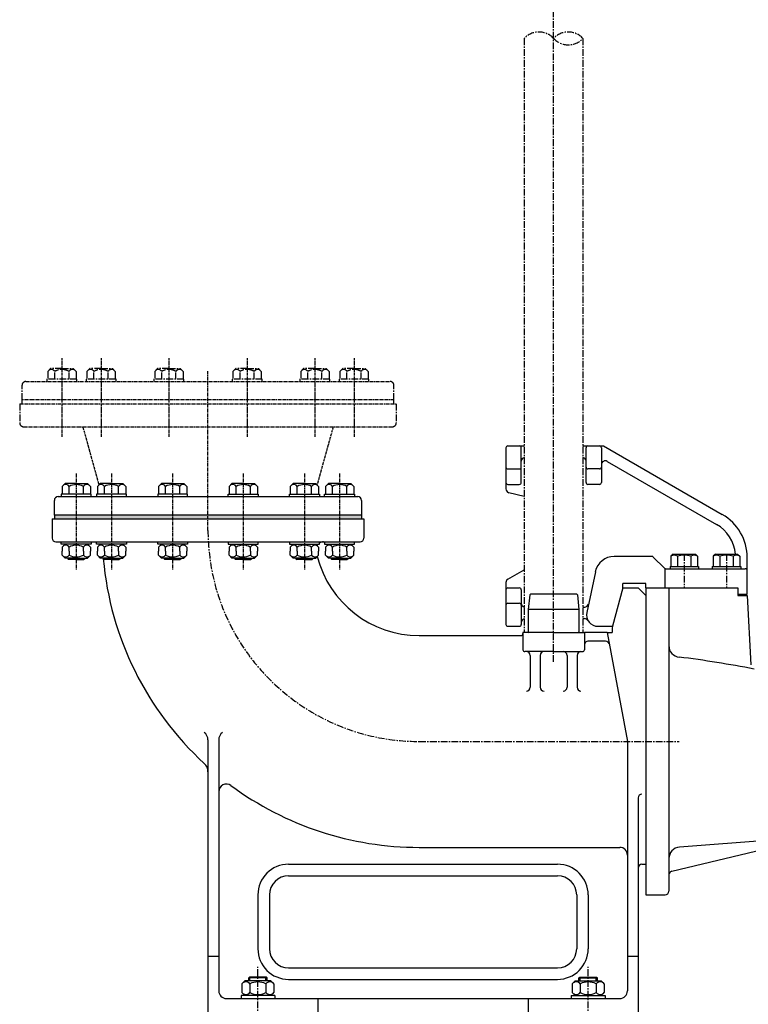
# Model space of a CAD drawing. Extents: x 390 to 3030, y 9 to 3125.
# Drawn here: x 390 to 1338, y 1138 to 2421 of the extents above; entities that cross this region are included whole.
import ezdxf

# ---------------------------------------------------------------- set-up
doc = ezdxf.new("R2010")
doc.units = 0
doc.header["$LTSCALE"] = 7
doc.header["$MEASUREMENT"] = 0
doc.linetypes.add('CENTER', pattern=[2, 1.25, -0.25, 0.25, -0.25])
for name, color, linetype in [('Osy', 1, 'CENTER'), ('Silná', 7, 'CONTINUOUS'), ('Tenká', 4, 'CONTINUOUS')]:
    doc.layers.add(name, color=color, linetype=linetype)

msp = doc.modelspace()

# ---------------------------------------------------------------- hatches: boundary and pattern name
at = {"layer": 'Silná'}
h = msp.add_hatch(color=256, dxfattribs=at)
h.paths.add_polyline_path([(835.1, 1775.8), (812.6, 1775.8), (812.6, 1770.8), (835.1, 1770.8)])
h.paths.add_polyline_path([(812.6, 1775.8), (635.1, 1775.8), (635.1, 1770.8), (812.6, 1770.8)])
h.paths.add_polyline_path([(635.1, 1775.8), (457.6, 1775.8), (457.6, 1770.8), (635.1, 1770.8)])
h.paths.add_polyline_path([(457.6, 1775.8), (435.1, 1775.8), (435.1, 1770.8), (457.6, 1770.8)])

# ---------------------------------------------------------------- linework, layer by layer
at = {"layer": 'Osy'}
for p, q in [((1085.1, 1584.6), (1085.1, 2873.8)), ((1255.1, 1724.8), (1255.1, 1680.8)), ((1310.1, 1724.8), (1310.1, 1680.8)), ((910.1, 1480.8), (1248.3, 1480.8)), ((700.1, 965.2), (700.1, 1187.1)), ((1130.1, 965.2), (1130.1, 1187.1))]:
    msp.add_line(p, q, dxfattribs=at)
at = {"layer": 'Osy', "color": 7}
for p, q in [((1046.9, 2396.7), (1046.9, 1622.8)), ((1123.2, 2396.7), (1123.2, 1622.8)), ((426.5, 1963), (430.3, 1966.8)), ((426.5, 1963), (426.5, 1952.8)), ((444.9, 1966.8), (430.3, 1966.8)), ((435.7, 1952.8), (435.7, 1963)), ((444.9, 1966.8), (459.6, 1966.8)), ((454.2, 1952.8), (454.2, 1963)), ((463.4, 1963), (459.6, 1966.8)), ((463.4, 1963), (463.4, 1952.8)), ((477.4, 1963), (481.2, 1966.8)), ((477.4, 1963), (477.4, 1952.8)), ((495.9, 1966.8), (481.2, 1966.8)), ((486.6, 1952.8), (486.6, 1963)), ((495.9, 1966.8), (510.6, 1966.8)), ((505.1, 1952.8), (505.1, 1963)), ((514.4, 1963), (510.6, 1966.8)), ((514.4, 1963), (514.4, 1952.8)), ((565.7, 1963), (569.5, 1966.8)), ((565.7, 1963), (565.7, 1952.8)), ((584.1, 1966.8), (569.5, 1966.8)), ((574.9, 1952.8), (574.9, 1963)), ((584.1, 1966.8), (598.8, 1966.8)), ((593.4, 1952.8), (593.4, 1963)), ((602.6, 1963), (598.8, 1966.8)), ((602.6, 1963), (602.6, 1952.8)), ((667.6, 1963), (671.4, 1966.8)), ((667.6, 1963), (667.6, 1952.8)), ((686, 1966.8), (671.4, 1966.8)), ((676.8, 1952.8), (676.8, 1963)), ((686, 1966.8), (700.7, 1966.8)), ((695.3, 1952.8), (695.3, 1963)), ((704.5, 1963), (700.7, 1966.8)), ((704.5, 1963), (704.5, 1952.8)), ((755.8, 1963), (759.6, 1966.8)), ((755.8, 1963), (755.8, 1952.8)), ((774.3, 1966.8), (759.6, 1966.8)), ((765, 1952.8), (765, 1963)), ((774.3, 1966.8), (789, 1966.8)), ((783.5, 1952.8), (783.5, 1963)), ((792.8, 1963), (789, 1966.8)), ((792.8, 1963), (792.8, 1952.8)), ((806.8, 1963), (810.6, 1966.8)), ((806.8, 1963), (806.8, 1952.8)), ((825.2, 1966.8), (810.6, 1966.8)), ((816, 1952.8), (816, 1963)), ((825.2, 1966.8), (839.9, 1966.8)), ((834.5, 1952.8), (834.5, 1963)), ((843.7, 1963), (839.9, 1966.8)), ((843.7, 1963), (843.7, 1952.8)), ((425.4, 1952.8), (425.4, 1949.8)), ((464.4, 1952.8), (425.4, 1952.8)), ((464.4, 1949.8), (464.4, 1952.8)), ((476.4, 1952.8), (476.4, 1949.8)), ((515.4, 1952.8), (476.4, 1952.8)), ((515.4, 1949.8), (515.4, 1952.8)), ((564.6, 1952.8), (564.6, 1949.8)), ((603.6, 1952.8), (564.6, 1952.8)), ((603.6, 1949.8), (603.6, 1952.8)), ((666.5, 1952.8), (666.5, 1949.8)), ((705.5, 1952.8), (666.5, 1952.8)), ((705.5, 1949.8), (705.5, 1952.8)), ((754.8, 1952.8), (754.8, 1949.8)), ((793.8, 1952.8), (754.8, 1952.8)), ((793.8, 1949.8), (793.8, 1952.8)), ((805.7, 1952.8), (805.7, 1949.8)), ((844.7, 1952.8), (805.7, 1952.8)), ((844.7, 1949.8), (844.7, 1952.8)), ((393, 1925.8), (393, 1944.8)), ((877.2, 1925.8), (877.2, 1944.8)), ((393, 1920.8), (393, 1925.8)), ((877.2, 1920.8), (877.2, 1925.8)), ((390, 1920.8), (390, 1895.8)), ((880.2, 1920.8), (880.2, 1895.8))]:
    msp.add_line(p, q, dxfattribs=at)
at = {"layer": 'Osy', "color": 7, "ltscale": 0.35}
for p, q in [((444.9, 1980.1), (444.9, 1877.6)), ((495.9, 1980.1), (495.9, 1877.6)), ((584.1, 1980.1), (584.1, 1877.6)), ((686, 1980.1), (686, 1877.6)), ((774.3, 1980.1), (774.3, 1877.6)), ((825.2, 1980.1), (825.2, 1877.6)), ((472, 1890.8), (493.1, 1815.1)), ((798.2, 1890.8), (777.1, 1815.1))]:
    msp.add_line(p, q, dxfattribs=at)
at = {"layer": 'Osy', "ltscale": 0.5}
for p, q in [((635.1, 1755.8), (635.1, 1963.1)), ((463.6, 1830.1), (463.6, 1704.6)), ((509.6, 1830.1), (509.6, 1704.6)), ((589.1, 1830.1), (589.1, 1704.6)), ((681, 1830.1), (681, 1704.6)), ((760.6, 1830.1), (760.6, 1704.6)), ((806.5, 1830.1), (806.5, 1704.6))]:
    msp.add_line(p, q, dxfattribs=at)
at = {"layer": 'Osy', "color": 7, "ltscale": 0.5}
for p, q in [((398, 1949.8), (872.2, 1949.8)), ((877.2, 1925.8), (393, 1925.8)), ((390, 1920.8), (880.2, 1920.8)), ((395, 1890.8), (875.2, 1890.8))]:
    msp.add_line(p, q, dxfattribs=at)
at = {"layer": 'Osy', "color": 7}
for centre, radius, start, end in [((1066, 2379.1), 26, 42.8017, 137.1983), ((1104.2, 2379.1), 26, 42.8017, 137.1983), ((1104.2, 2414.4), 26, 222.8017, 317.1983), ((431.1, 1960), 5.52, 33.1497, 123.1497), ((444.9, 1947.2), 18.3, 59.7133, 120.2867), ((458.8, 1960), 5.52, 56.8503, 146.8503), ((482, 1960), 5.52, 33.1497, 123.1497), ((495.9, 1947.2), 18.3, 59.7133, 120.2867), ((509.7, 1960), 5.52, 56.8503, 146.8503), ((570.3, 1960), 5.52, 33.1497, 123.1497), ((584.1, 1947.2), 18.3, 59.7133, 120.2867), ((598, 1960), 5.52, 56.8503, 146.8503), ((672.2, 1960), 5.52, 33.1497, 123.1497), ((686, 1947.2), 18.3, 59.7133, 120.2867), ((699.9, 1960), 5.52, 56.8503, 146.8503), ((760.4, 1960), 5.52, 33.1497, 123.1497), ((774.3, 1947.2), 18.3, 59.7133, 120.2867), ((788.1, 1960), 5.52, 56.8503, 146.8503), ((811.4, 1960), 5.52, 33.1497, 123.1497), ((825.2, 1947.2), 18.3, 59.7133, 120.2867), ((839.1, 1960), 5.52, 56.8503, 146.8503), ((398, 1944.8), 5, 90, 180), ((872.2, 1944.8), 5, 0, 90), ((395, 1895.8), 5, 180, 270), ((875.2, 1895.8), 5, 270, 0)]:
    msp.add_arc(centre, radius, start, end, dxfattribs=at)
at = {"layer": 'Osy'}
msp.add_arc((910.1, 1755.8), 275, 180, 270, dxfattribs=at)
at = {"layer": 'Silná'}
for p, q in [((1022.9, 1863.3), (1022.9, 1809.8)), ((1025.4, 1865.8), (1046.9, 1865.8)), ((1042.9, 1818.3), (1042.9, 1863.3)), ((1123.2, 1865.8), (1150, 1865.8)), ((1127.3, 1818.3), (1127.3, 1863.3)), ((1147.3, 1863.3), (1147.3, 1818.3)), ((1150, 1865.8), (1304.6, 1776.6)), ((1025.4, 1835.8), (1040.4, 1835.8)), ((1144.8, 1835.8), (1129.8, 1835.8)), ((1144.8, 1835.8), (1129.8, 1835.8)), ((1154.8, 1845.7), (1297.1, 1763.6)), ((445.2, 1813), (449, 1816.8)), ((445.2, 1813), (445.2, 1802.8)), ((463.6, 1816.8), (449, 1816.8)), ((454.4, 1802.8), (454.4, 1813)), ((463.6, 1816.8), (478.3, 1816.8)), ((472.9, 1802.8), (472.9, 1813)), ((482.1, 1813), (478.3, 1816.8)), ((482.1, 1813), (482.1, 1802.8)), ((491.1, 1813), (494.9, 1816.8)), ((491.1, 1813), (491.1, 1802.8)), ((509.6, 1816.8), (494.9, 1816.8)), ((500.3, 1802.8), (500.3, 1813)), ((509.6, 1816.8), (524.2, 1816.8)), ((518.8, 1802.8), (518.8, 1813)), ((528, 1813), (524.2, 1816.8)), ((528, 1813), (528, 1802.8)), ((570.7, 1813), (574.5, 1816.8)), ((570.7, 1813), (570.7, 1802.8)), ((589.1, 1816.8), (574.5, 1816.8)), ((579.9, 1802.8), (579.9, 1813)), ((589.1, 1816.8), (603.8, 1816.8)), ((598.4, 1802.8), (598.4, 1813)), ((607.6, 1813), (603.8, 1816.8)), ((607.6, 1813), (607.6, 1802.8)), ((662.5, 1813), (666.3, 1816.8)), ((662.5, 1813), (662.5, 1802.8)), ((681, 1816.8), (666.3, 1816.8)), ((671.8, 1802.8), (671.8, 1813)), ((681, 1816.8), (695.7, 1816.8)), ((690.3, 1802.8), (690.3, 1813)), ((699.5, 1813), (695.7, 1816.8)), ((699.5, 1813), (699.5, 1802.8)), ((742.1, 1813), (745.9, 1816.8)), ((742.1, 1813), (742.1, 1802.8)), ((760.6, 1816.8), (745.9, 1816.8)), ((751.4, 1802.8), (751.4, 1813)), ((760.6, 1816.8), (775.3, 1816.8)), ((769.8, 1802.8), (769.8, 1813)), ((779.1, 1813), (775.3, 1816.8)), ((779.1, 1813), (779.1, 1802.8)), ((788.1, 1813), (791.9, 1816.8)), ((788.1, 1813), (788.1, 1802.8)), ((806.5, 1816.8), (791.9, 1816.8)), ((797.3, 1802.8), (797.3, 1813)), ((806.5, 1816.8), (821.2, 1816.8)), ((815.8, 1802.8), (815.8, 1813)), ((825, 1813), (821.2, 1816.8)), ((825, 1813), (825, 1802.8)), ((1025.4, 1815.8), (1040.4, 1815.8)), ((1144.8, 1815.8), (1129.8, 1815.8)), ((1144.8, 1815.8), (1129.8, 1815.8)), ((440.1, 1799.8), (830.1, 1799.8)), ((444.1, 1802.8), (444.1, 1799.8)), ((483.1, 1802.8), (444.1, 1802.8)), ((483.1, 1799.8), (483.1, 1802.8)), ((490.1, 1802.8), (490.1, 1799.8)), ((529.1, 1802.8), (490.1, 1802.8)), ((529.1, 1799.8), (529.1, 1802.8)), ((569.6, 1802.8), (569.6, 1799.8)), ((608.6, 1802.8), (569.6, 1802.8)), ((608.6, 1799.8), (608.6, 1802.8)), ((661.5, 1799.8), (661.5, 1802.8)), ((661.5, 1802.8), (700.5, 1802.8)), ((700.5, 1802.8), (700.5, 1799.8)), ((741.1, 1799.8), (741.1, 1802.8)), ((741.1, 1802.8), (780.1, 1802.8)), ((780.1, 1802.8), (780.1, 1799.8)), ((787, 1799.8), (787, 1802.8)), ((787, 1802.8), (826, 1802.8)), ((826, 1802.8), (826, 1799.8)), ((1026.7, 1805), (1046.9, 1800.3)), ((435.1, 1775.8), (435.1, 1794.8)), ((835.1, 1794.8), (835.1, 1775.8)), ((432.1, 1770.8), (432.1, 1745.8)), ((432.1, 1770.8), (838.1, 1770.8)), ((435.1, 1775.8), (435.1, 1770.8)), ((835.1, 1775.8), (435.1, 1775.8)), ((835.1, 1775.8), (835.1, 1770.8)), ((838.1, 1770.8), (838.1, 1745.8)), ((437.1, 1740.8), (635.1, 1740.8)), ((444.1, 1737.8), (444.1, 1740.8)), ((483.1, 1737.8), (444.1, 1737.8)), ((445.2, 1734), (449, 1737.8)), ((445.2, 1734), (445.2, 1728.8)), ((454.4, 1728.8), (454.4, 1734)), ((472.9, 1728.8), (472.9, 1734)), ((482.1, 1734), (478.3, 1737.8)), ((482.1, 1734), (482.1, 1728.8)), ((483.1, 1740.8), (483.1, 1737.8)), ((490.1, 1737.8), (490.1, 1740.8)), ((529.1, 1737.8), (490.1, 1737.8)), ((491.1, 1734), (494.9, 1737.8)), ((491.1, 1734), (491.1, 1728.8)), ((500.3, 1728.8), (500.3, 1734)), ((518.8, 1728.8), (518.8, 1734)), ((528, 1734), (524.2, 1737.8)), ((528, 1734), (528, 1728.8)), ((529.1, 1740.8), (529.1, 1737.8)), ((569.6, 1737.8), (569.6, 1740.8)), ((608.6, 1737.8), (569.6, 1737.8)), ((570.7, 1734), (574.5, 1737.8)), ((570.7, 1734), (570.7, 1728.8)), ((579.9, 1728.8), (579.9, 1734)), ((598.4, 1728.8), (598.4, 1734)), ((607.6, 1734), (603.8, 1737.8)), ((607.6, 1734), (607.6, 1728.8)), ((608.6, 1740.8), (608.6, 1737.8)), ((635.1, 1740.8), (833.1, 1740.8)), ((661.5, 1740.8), (661.5, 1737.8)), ((661.5, 1737.8), (700.5, 1737.8)), ((662.5, 1734), (666.3, 1737.8)), ((662.5, 1734), (662.5, 1728.8)), ((671.8, 1728.8), (671.8, 1734)), ((690.3, 1728.8), (690.3, 1734)), ((699.5, 1734), (695.7, 1737.8)), ((699.5, 1734), (699.5, 1728.8)), ((700.5, 1737.8), (700.5, 1740.8)), ((741.1, 1740.8), (741.1, 1737.8)), ((741.1, 1737.8), (780.1, 1737.8)), ((742.1, 1734), (745.9, 1737.8)), ((742.1, 1734), (742.1, 1728.8)), ((751.4, 1728.8), (751.4, 1734)), ((769.8, 1728.8), (769.8, 1734)), ((779.1, 1734), (775.3, 1737.8)), ((779.1, 1734), (779.1, 1728.8)), ((780.1, 1737.8), (780.1, 1740.8)), ((787, 1740.8), (787, 1737.8)), ((787, 1737.8), (826, 1737.8)), ((788.1, 1734), (791.9, 1737.8)), ((788.1, 1734), (788.1, 1728.8)), ((797.3, 1728.8), (797.3, 1734)), ((815.8, 1728.8), (815.8, 1734)), ((825, 1734), (821.2, 1737.8)), ((825, 1734), (825, 1728.8)), ((826, 1737.8), (826, 1740.8)), ((445.2, 1723.6), (445.2, 1728.8)), ((445.2, 1723.6), (449, 1719.8)), ((463.6, 1719.8), (449, 1719.8)), ((452.6, 1719.8), (452.6, 1718.8)), ((454.4, 1728.8), (454.4, 1723.6)), ((463.6, 1719.8), (478.3, 1719.8)), ((472.9, 1728.8), (472.9, 1723.6)), ((474.6, 1719.8), (474.6, 1718.8)), ((482.1, 1723.6), (478.3, 1719.8)), ((482.1, 1723.6), (482.1, 1728.8)), ((491.1, 1723.6), (491.1, 1728.8)), ((491.1, 1723.6), (494.9, 1719.8)), ((509.6, 1719.8), (494.9, 1719.8)), ((498.6, 1719.8), (498.6, 1718.8)), ((500.3, 1728.8), (500.3, 1723.6)), ((509.6, 1719.8), (524.2, 1719.8)), ((518.8, 1728.8), (518.8, 1723.6)), ((520.6, 1719.8), (520.6, 1718.8)), ((528, 1723.6), (524.2, 1719.8)), ((528, 1723.6), (528, 1728.8)), ((570.7, 1723.6), (570.7, 1728.8)), ((570.7, 1723.6), (574.5, 1719.8)), ((589.1, 1719.8), (574.5, 1719.8)), ((578.1, 1719.8), (578.1, 1718.8)), ((579.9, 1728.8), (579.9, 1723.6)), ((589.1, 1719.8), (603.8, 1719.8)), ((598.4, 1728.8), (598.4, 1723.6)), ((600.1, 1719.8), (600.1, 1718.8)), ((607.6, 1723.6), (603.8, 1719.8)), ((607.6, 1723.6), (607.6, 1728.8)), ((662.5, 1723.6), (662.5, 1728.8)), ((662.5, 1723.6), (666.3, 1719.8)), ((681, 1719.8), (666.3, 1719.8)), ((670, 1719.8), (670, 1718.8)), ((671.8, 1728.8), (671.8, 1723.6)), ((681, 1719.8), (695.7, 1719.8)), ((690.3, 1728.8), (690.3, 1723.6)), ((692, 1719.8), (692, 1718.8)), ((699.5, 1723.6), (695.7, 1719.8)), ((699.5, 1723.6), (699.5, 1728.8)), ((742.1, 1723.6), (742.1, 1728.8)), ((742.1, 1723.6), (745.9, 1719.8)), ((760.6, 1719.8), (745.9, 1719.8)), ((749.6, 1719.8), (749.6, 1718.8)), ((751.4, 1728.8), (751.4, 1723.6)), ((760.6, 1719.8), (775.3, 1719.8)), ((769.8, 1728.8), (769.8, 1723.6)), ((771.6, 1719.8), (771.6, 1718.8)), ((779.1, 1723.6), (775.3, 1719.8)), ((779.1, 1723.6), (779.1, 1728.8)), ((788.1, 1723.6), (788.1, 1728.8)), ((788.1, 1723.6), (791.9, 1719.8)), ((806.5, 1719.8), (791.9, 1719.8)), ((795.5, 1719.8), (795.5, 1718.8)), ((797.3, 1728.8), (797.3, 1723.6)), ((806.5, 1719.8), (821.2, 1719.8)), ((815.8, 1728.8), (815.8, 1723.6)), ((817.5, 1719.8), (817.5, 1718.8)), ((825, 1723.6), (821.2, 1719.8)), ((825, 1723.6), (825, 1728.8)), ((1213.1, 1721.8), (1163.8, 1721.8)), ((1229.4, 1706.6), (1214.8, 1721.1)), ((1240.6, 1724.8), (1237.8, 1722)), ((1237.8, 1722), (1237.8, 1708.8)), ((1240.6, 1724.8), (1269.6, 1724.8)), ((1246.5, 1722), (1246.5, 1708.8)), ((1263.8, 1722), (1263.8, 1708.8)), ((1269.6, 1724.8), (1272.4, 1722)), ((1272.4, 1722), (1272.4, 1708.8)), ((1295.6, 1724.8), (1292.8, 1722)), ((1292.8, 1722), (1292.8, 1708.8)), ((1295.6, 1724.8), (1324.6, 1724.8)), ((1301.5, 1722), (1301.5, 1708.8)), ((1318.8, 1722), (1318.8, 1708.8)), ((1324.6, 1724.8), (1327.4, 1722)), ((1327.4, 1722), (1327.4, 1708.8)), ((1337.1, 1672.8), (1337.1, 1720.3)), ((463.6, 1718.8), (452.6, 1718.8)), ((452.6, 1718.8), (453.6, 1717.8)), ((463.6, 1717.8), (453.6, 1717.8)), ((463.6, 1718.8), (474.6, 1718.8)), ((463.6, 1717.8), (473.6, 1717.8)), ((474.6, 1718.8), (473.6, 1717.8)), ((509.6, 1718.8), (498.6, 1718.8)), ((498.6, 1718.8), (499.6, 1717.8)), ((509.6, 1717.8), (499.6, 1717.8)), ((509.6, 1718.8), (520.6, 1718.8)), ((509.6, 1717.8), (519.6, 1717.8)), ((520.6, 1718.8), (519.6, 1717.8)), ((589.1, 1718.8), (578.1, 1718.8)), ((578.1, 1718.8), (579.1, 1717.8)), ((589.1, 1717.8), (579.1, 1717.8)), ((589.1, 1718.8), (600.1, 1718.8)), ((589.1, 1717.8), (599.1, 1717.8)), ((600.1, 1718.8), (599.1, 1717.8)), ((681, 1718.8), (670, 1718.8)), ((670, 1718.8), (671, 1717.8)), ((681, 1717.8), (671, 1717.8)), ((681, 1718.8), (692, 1718.8)), ((681, 1717.8), (691, 1717.8)), ((692, 1718.8), (691, 1717.8)), ((749.6, 1718.8), (750.6, 1717.8)), ((760.6, 1718.8), (749.6, 1718.8)), ((760.6, 1717.8), (750.6, 1717.8)), ((760.6, 1718.8), (771.6, 1718.8)), ((760.6, 1717.8), (770.6, 1717.8)), ((771.6, 1718.8), (770.6, 1717.8)), ((806.5, 1718.8), (795.5, 1718.8)), ((795.5, 1718.8), (796.5, 1717.8)), ((806.5, 1717.8), (796.5, 1717.8)), ((806.5, 1718.8), (817.5, 1718.8)), ((806.5, 1717.8), (816.5, 1717.8)), ((817.5, 1718.8), (816.5, 1717.8)), ((1236.6, 1708.8), (1236.6, 1705.8)), ((1236.6, 1708.8), (1273.6, 1708.8)), ((1273.6, 1708.8), (1273.6, 1705.8)), ((1291.6, 1708.8), (1291.6, 1705.8)), ((1291.6, 1708.8), (1328.6, 1708.8)), ((1328.6, 1708.8), (1328.6, 1705.8)), ((1025.4, 1692.3), (1046.9, 1704.6)), ((1139.4, 1702), (1128.1, 1649)), ((1230.1, 1680.8), (1230.1, 1706.1)), ((1231.1, 1705.8), (1334.6, 1705.8)), ((1022.9, 1687.9), (1022.9, 1633.3)), ((1025.4, 1680.8), (1040.4, 1680.8)), ((1175.1, 1680.8), (1161.7, 1630.8)), ((1175.1, 1680.8), (1175.1, 1686.8)), ((1205.1, 1686.8), (1175.1, 1686.8)), ((1175.1, 1680.8), (1195.1, 1680.8)), ((1195.1, 1680.8), (1205.1, 1670.8)), ((1205.1, 1680.8), (1205.1, 1686.8)), ((1205.1, 1680.8), (1205.1, 1670.8)), ((1205.1, 1680.8), (1325.1, 1680.8)), ((1235.1, 1680.8), (1235.1, 1480.8)), ((1325.1, 1680.8), (1325.1, 1672.8)), ((1042.9, 1678.4), (1042.9, 1633.3)), ((1054, 1671.8), (1052.1, 1652.8)), ((1055.1, 1672.8), (1054, 1671.8)), ((1115.1, 1672.8), (1055.1, 1672.8)), ((1115.1, 1672.8), (1116.2, 1671.8)), ((1116.2, 1671.8), (1118.1, 1652.8)), ((1205.1, 1670.8), (1205.1, 1320.8)), ((1325.1, 1672.8), (1325.1, 1670.8)), ((1325.1, 1672.8), (1337.1, 1672.8)), ((1325.1, 1670.8), (1337.1, 1670.8)), ((1337.1, 1670.8), (1341.8, 1580.8)), ((1025.4, 1660.8), (1040.4, 1660.8)), ((1123.2, 1655.8), (1125.5, 1655.8)), ((1052.1, 1652.8), (1052.1, 1623.8)), ((1085.1, 1652.8), (1052.1, 1652.8)), ((1118.1, 1652.8), (1085.1, 1652.8)), ((1118.1, 1652.8), (1118.1, 1623.8)), ((1025.4, 1630.8), (1040.4, 1630.8)), ((1123.2, 1640.8), (1125.4, 1640.8)), ((1142.8, 1630.8), (1161.7, 1630.8)), ((1161.7, 1630.8), (1161.1, 1628.6)), ((910.1, 1618.8), (1042.6, 1618.8)), ((1045.1, 1622.8), (1045.1, 1600.3)), ((1085.1, 1622.8), (1045.1, 1622.8)), ((1052.1, 1623.8), (1053.1, 1622.8)), ((1085.1, 1622.8), (1125.1, 1622.8)), ((1118.1, 1623.8), (1117.1, 1622.8)), ((1154.6, 1622.8), (1125.1, 1622.8)), ((1125.1, 1622.8), (1125.1, 1600.3)), ((1154.6, 1622.8), (1181.1, 1480.8)), ((1154.6, 1622.8), (1161.1, 1622.8)), ((1161.1, 1628.6), (1161.1, 1622.8)), ((1152.6, 1611.5), (1129.6, 1611.5)), ((1085.1, 1597.8), (1047.6, 1597.8)), ((1054.6, 1592.8), (1054.6, 1551.4)), ((1067.6, 1592.8), (1067.6, 1551.4)), ((1085.1, 1597.8), (1122.6, 1597.8)), ((1102.6, 1592.8), (1102.6, 1551.4)), ((1115.6, 1592.8), (1115.6, 1551.4)), ((635.1, 1482.8), (635.1, 1120.8)), ((649.1, 1482.8), (649.1, 1155.8)), ((1181.1, 1480.8), (1181.1, 1155.8)), ((1235.1, 1480.8), (1235.1, 1285.8)), ((1195.1, 1407.2), (1195.1, 1120.8)), ((1238.9, 1311.7), (1392, 1348.3)), ((1389.5, 1353.6), (1249, 1343.1)), ((910.1, 1342.8), (1171.1, 1342.8)), ((740.1, 1320.8), (1090.1, 1320.8)), ((1200.1, 1320.8), (1205.1, 1320.8)), ((1205.1, 1320.8), (1205.1, 1280.8)), ((740.1, 1305.8), (1090.1, 1305.8)), ((700.1, 1280.8), (700.1, 1210.8)), ((715.1, 1280.8), (715.1, 1210.8)), ((1115.1, 1280.8), (1115.1, 1210.8)), ((1130.1, 1280.8), (1130.1, 1210.8)), ((1205.1, 1280.8), (1230.1, 1280.8)), ((649.1, 1200.8), (635.1, 1200.8)), ((1195.1, 1200.8), (1181.1, 1200.8)), ((740.1, 1185.8), (1090.1, 1185.8)), ((683.1, 1168.8), (679.3, 1165)), ((717.1, 1168.8), (683.1, 1168.8)), ((689.1, 1173.8), (688.1, 1172.8)), ((688.1, 1168.8), (688.1, 1172.8)), ((712.1, 1172.8), (688.1, 1172.8)), ((711.1, 1173.8), (689.1, 1173.8)), ((712.1, 1172.8), (711.1, 1173.8)), ((712.1, 1168.8), (712.1, 1172.8)), ((717.1, 1168.8), (720.9, 1165)), ((740.1, 1170.8), (1090.1, 1170.8)), ((1113.1, 1168.8), (1109.3, 1165)), ((1113.1, 1168.8), (1147.1, 1168.8)), ((1118.1, 1172.8), (1119.1, 1173.8)), ((1118.1, 1172.8), (1142.1, 1172.8)), ((1118.1, 1168.8), (1118.1, 1172.8)), ((1119.1, 1173.8), (1141.1, 1173.8)), ((1141.1, 1173.8), (1142.1, 1172.8)), ((1142.1, 1168.8), (1142.1, 1172.8)), ((1147.1, 1168.8), (1150.9, 1165)), ((679.3, 1165), (679.3, 1153.6)), ((689.7, 1165), (689.7, 1153.6)), ((710.5, 1165), (710.5, 1153.6)), ((720.9, 1165), (720.9, 1153.6)), ((1109.3, 1165), (1109.3, 1153.6)), ((1119.7, 1165), (1119.7, 1153.6)), ((1140.5, 1165), (1140.5, 1153.6)), ((1150.9, 1165), (1150.9, 1153.6)), ((659.1, 1145.8), (1171.1, 1145.8)), ((678.1, 1149.8), (678.1, 1145.8)), ((722.1, 1149.8), (678.1, 1149.8)), ((683.1, 1149.8), (679.3, 1153.6)), ((717.1, 1149.8), (720.9, 1153.6)), ((722.1, 1149.8), (722.1, 1145.8)), ((778.1, 1145.8), (778.1, 1120.8)), ((1052.1, 1145.8), (1052.1, 1120.8)), ((1108.1, 1149.8), (1152.1, 1149.8)), ((1108.1, 1149.8), (1108.1, 1145.8)), ((1113.1, 1149.8), (1109.3, 1153.6)), ((1147.1, 1149.8), (1150.9, 1153.6)), ((1152.1, 1149.8), (1152.1, 1145.8))]:
    msp.add_line(p, q, dxfattribs=at)
for centre, radius, start, end in [((1025.4, 1863.3), 2.5, 90, 180), ((1040.4, 1863.3), 2.5, 0, 90), ((1129.8, 1863.3), 2.5, 90, 180), ((1144.8, 1863.3), 2.5, 0, 90), ((1047.9, 1845.8), 5, 100.5391, 180), ((1122.3, 1845.8), 5, 0, 79.4609), ((1025.4, 1838.3), 2.5, 180, 270), ((1040.4, 1838.3), 2.5, 270, 0), ((1129.8, 1838.3), 2.5, 180, 270), ((1144.8, 1838.3), 2.5, 270, 0), ((1152.3, 1841.4), 5, 60, 180), ((449.8, 1810), 5.52, 33.1497, 123.1497), ((463.6, 1797.2), 18.3, 59.7133, 120.2867), ((477.5, 1810), 5.52, 56.8503, 146.8503), ((495.7, 1810), 5.52, 33.1497, 123.1497), ((509.6, 1797.2), 18.3, 59.7133, 120.2867), ((523.4, 1810), 5.52, 56.8503, 146.8503), ((575.3, 1810), 5.52, 33.1497, 123.1497), ((589.1, 1797.2), 18.3, 59.7133, 120.2867), ((603, 1810), 5.52, 56.8503, 146.8503), ((667.2, 1810), 5.52, 33.1497, 123.1497), ((681, 1797.2), 18.3, 59.7133, 120.2867), ((694.9, 1810), 5.52, 56.8503, 146.8503), ((746.7, 1810), 5.52, 33.1497, 123.1497), ((760.6, 1797.2), 18.3, 59.7133, 120.2867), ((774.5, 1810), 5.52, 56.8503, 146.8503), ((792.7, 1810), 5.52, 33.1497, 123.1497), ((806.5, 1797.2), 18.3, 59.7133, 120.2867), ((820.4, 1810), 5.52, 56.8503, 146.8503), ((1025.4, 1818.3), 2.5, 180, 270), ((1027.9, 1809.8), 5, 180, 257.1242), ((1040.4, 1818.3), 2.5, 270, 0), ((1129.8, 1818.3), 2.5, 180, 270), ((1144.8, 1818.3), 2.5, 270, 0), ((440.1, 1794.8), 5, 90, 180), ((830.1, 1794.8), 5, 0, 90), ((1272.1, 1720.3), 65, 0, 60), ((1272.1, 1720.3), 50, 5.2517, 60), ((437.1, 1745.8), 5, 180, 270), ((833.1, 1745.8), 5, 270, 0), ((449.8, 1731), 5.52, 33.1497, 123.1497), ((463.6, 1718.2), 18.3, 59.7133, 120.2867), ((477.5, 1731), 5.52, 56.8503, 146.8503), ((495.7, 1731), 5.52, 33.1497, 123.1497), ((509.6, 1718.2), 18.3, 59.7133, 120.2867), ((523.4, 1731), 5.52, 56.8503, 146.8503), ((575.3, 1731), 5.52, 33.1497, 123.1497), ((589.1, 1718.2), 18.3, 59.7133, 120.2867), ((603, 1731), 5.52, 56.8503, 146.8503), ((667.2, 1731), 5.52, 33.1497, 123.1497), ((681, 1718.2), 18.3, 59.7133, 120.2867), ((694.9, 1731), 5.52, 56.8503, 146.8503), ((746.7, 1731), 5.52, 33.1497, 123.1497), ((760.6, 1718.2), 18.3, 59.7133, 120.2867), ((774.5, 1731), 5.52, 56.8503, 146.8503), ((785.6, 1730.8), 10, 135.573, 148.4869), ((785.6, 1730.8), 10, 90, 123.1853), ((792.7, 1731), 5.52, 33.1497, 123.1497), ((806.5, 1718.2), 18.3, 59.7133, 120.2867), ((820.4, 1731), 5.52, 56.8503, 146.8503), ((449.8, 1726.7), 5.52, 236.8503, 326.8503), ((463.6, 1739.5), 18.3, 239.7133, 300.2867), ((477.5, 1726.7), 5.52, 213.1497, 303.1497), ((495.7, 1726.7), 5.52, 236.8503, 326.8503), ((509.6, 1739.5), 18.3, 239.7133, 300.2867), ((523.4, 1726.7), 5.52, 213.1497, 303.1497), ((575.3, 1726.7), 5.52, 236.8503, 326.8503), ((589.1, 1739.5), 18.3, 239.7133, 300.2867), ((603, 1726.7), 5.52, 213.1497, 303.1497), ((667.2, 1726.7), 5.52, 236.8503, 326.8503), ((681, 1739.5), 18.3, 239.7133, 300.2867), ((694.9, 1726.7), 5.52, 213.1497, 303.1497), ((746.7, 1726.7), 5.52, 236.8503, 326.8503), ((760.6, 1739.5), 18.3, 239.7133, 300.2867), ((774.5, 1726.7), 5.52, 213.1497, 303.1497), ((910.1, 1755.8), 137, 194.3354, 270), ((792.7, 1726.7), 5.52, 236.8503, 326.8503), ((806.5, 1739.5), 18.3, 239.7133, 300.2867), ((820.4, 1726.7), 5.52, 213.1497, 303.1497), ((1163.8, 1696.8), 25, 90, 168), ((1213.1, 1719.3), 2.5, 45, 90), ((1242.1, 1716.6), 6.99, 51.7448, 128.2552), ((1255.1, 1697.8), 25.7, 70.3243, 109.6757), ((1268.1, 1716.6), 6.99, 51.7448, 128.2552), ((1297.1, 1716.6), 6.99, 51.7448, 128.2552), ((1310.1, 1697.8), 25.7, 70.3243, 109.6757), ((1323.1, 1716.6), 6.99, 51.7448, 128.2552), ((910.1, 1755.8), 413, 185.1663, 227.3459), ((1231.1, 1708.3), 2.5, 225, 270), ((1334.6, 1703.3), 2.5, 0, 90), ((1027.9, 1687.9), 5, 119.6801, 180), ((1025.4, 1678.3), 2.5, 90, 180), ((1040.4, 1678.3), 2.5, 0, 90), ((1025.4, 1658.3), 2.5, 90, 180), ((1040.4, 1658.3), 2.5, 0, 90), ((1047.9, 1660.8), 5, 180, 259.4609), ((1125.5, 1660.8), 5, 270, 348), ((1142.8, 1645.8), 15, 168, 270), ((1025.4, 1633.3), 2.5, 180, 270), ((1040.4, 1633.3), 2.5, 270, 0), ((1047.9, 1635.8), 5, 100.5391, 180), ((1125.4, 1635.8), 5, 30, 90), ((1042.6, 1621.3), 2.5, 270, 0), ((1130.1, 1606.5), 5, 90, 180), ((1152.6, 1606.5), 5, 10.5711, 90), ((1250.1, 1605.6), 15, 180, 264.2026), ((1047.6, 1600.3), 2.5, 180, 270), ((1049.6, 1592.8), 5, 0, 90), ((1072.6, 1592.8), 5, 90, 180), ((1097.6, 1592.8), 5, 0, 90), ((1120.6, 1592.8), 5, 90, 180), ((1122.6, 1600.3), 2.5, 270, 0), ((1062.9, 121.7), 1480.7, 78.9778, 82.7948), ((1049.6, 1551.4), 5, 270, 0), ((1072.6, 1551.4), 5, 180, 270), ((1097.6, 1551.4), 5, 270, 0), ((1120.6, 1551.4), 5, 180, 270), ((623.1, 1482.8), 12, 0, 54.3147), ((661.1, 1482.8), 12, 125.6853, 180), ((620.1, 1441.1), 15, 0, 47.3459), ((659.1, 1415.3), 10, 53.6027, 180), ((910.1, 1755.8), 413, 233.6027, 270), ((1200.1, 1407.2), 5, 90, 180), ((1171.1, 1332.8), 10, 0, 90), ((1250.1, 1328.1), 15, 94.2892, 180), ((740.1, 1280.8), 40, 90, 180), ((1090.1, 1280.8), 40, 0, 90), ((1200.1, 1315.8), 5, 90, 180), ((1240.1, 1306.9), 5, 103.4174, 180), ((740.1, 1280.8), 25, 90, 180), ((1090.1, 1280.8), 25, 0, 90), ((1230.1, 1285.8), 5, 270, 0), ((740.1, 1210.8), 40, 180, 270), ((740.1, 1210.8), 25, 180, 270), ((1090.1, 1210.8), 25, 270, 0), ((1090.1, 1210.8), 40, 270, 0), ((684.5, 1160.9), 6.66, 38.6464, 141.3536), ((700.1, 1144.6), 22.9, 62.9669, 117.0331), ((715.7, 1160.9), 6.66, 38.6464, 141.3536), ((1114.5, 1160.9), 6.66, 38.6464, 141.3536), ((1130.1, 1144.6), 22.9, 62.9669, 117.0331), ((1145.7, 1160.9), 6.66, 38.6464, 141.3536), ((659.1, 1155.8), 10, 180, 270), ((1171.1, 1155.8), 10, 270, 0), ((684.5, 1157.8), 6.66, 218.6464, 321.3536), ((700.1, 1174), 22.9, 242.9669, 297.0331), ((715.7, 1157.8), 6.66, 218.6464, 321.3536), ((1114.5, 1157.8), 6.66, 218.6464, 321.3536), ((1130.1, 1174), 22.9, 242.9669, 297.0331), ((1145.7, 1157.8), 6.66, 218.6464, 321.3536)]:
    msp.add_arc(centre, radius, start, end, dxfattribs=at)
at = {"layer": 'Tenká'}
for p, q in [((453.9, 1719.8), (453.9, 1717.8)), ((473.4, 1719.8), (473.4, 1717.8)), ((499.8, 1719.8), (499.8, 1717.8)), ((519.3, 1719.8), (519.3, 1717.8)), ((579.4, 1719.8), (579.4, 1717.8)), ((598.9, 1719.8), (598.9, 1717.8)), ((671.3, 1719.8), (671.3, 1717.8)), ((690.8, 1719.8), (690.8, 1717.8)), ((750.8, 1719.8), (750.8, 1717.8)), ((770.3, 1719.8), (770.3, 1717.8)), ((796.8, 1719.8), (796.8, 1717.8)), ((816.3, 1719.8), (816.3, 1717.8)), ((689.6, 1168.8), (689.6, 1173.8)), ((710.6, 1168.8), (710.6, 1173.8)), ((1119.6, 1168.8), (1119.6, 1173.8)), ((1140.6, 1168.8), (1140.6, 1173.8))]:
    msp.add_line(p, q, dxfattribs=at)

doc.saveas('drawing.dxf')
